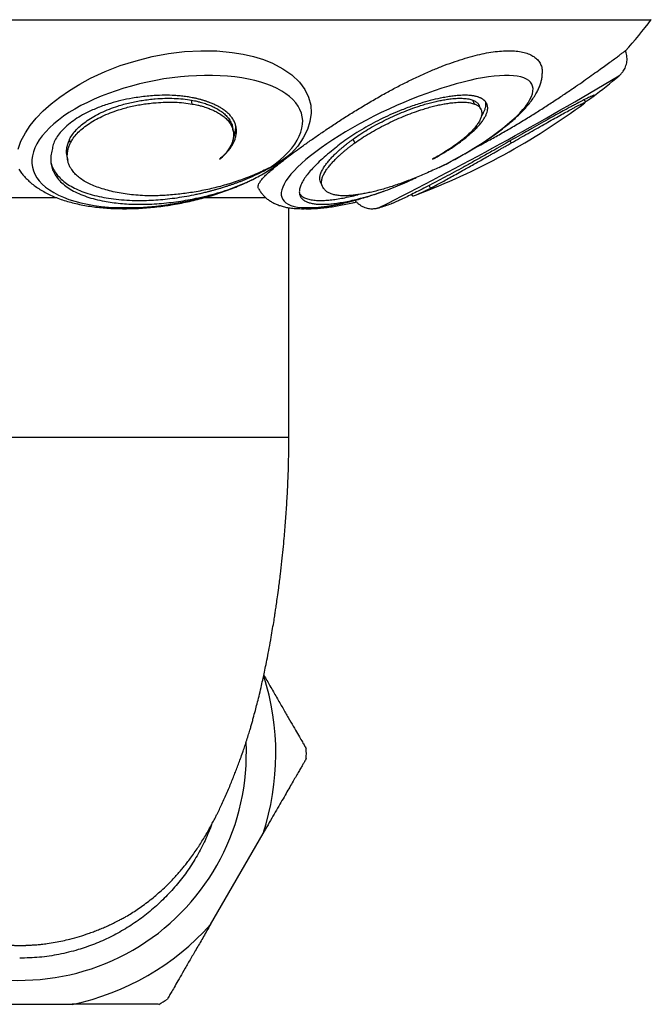
# Model space of a CAD drawing. Units: millimetres. Extents: x 10 to 200, y 13 to 287.
# Drawn here: x 69 to 76, y 89 to 100 of the extents above; entities that cross this region are included whole.
import ezdxf

# ---------------------------------------------------------------- set-up
doc = ezdxf.new("R2010")
doc.units = ezdxf.units.MM

msp = doc.modelspace()

# ---------------------------------------------------------------- linework, layer by layer
at = {"color": 1, "linetype": 'Continuous', "lineweight": 25}
for p, q in [((61.744, 100.212), (76.234, 100.212)), ((74.628, 98.798), (74.615, 98.823))]:
    msp.add_line(p, q, dxfattribs=at)
at = {"color": 7, "linetype": 'Continuous', "lineweight": 25}
for p, q in [((75.864, 99.568), (75.863, 99.568)), ((70.968, 99.245), (70.96, 99.289)), ((74.207, 99.245), (74.187, 99.289)), ((75.481, 99.267), (75.466, 99.294)), ((74.28, 99.183), (74.261, 99.227)), ((71.438, 98.935), (71.43, 98.979)), ((69.57, 98.798), (69.562, 98.842)), ((72.833, 98.798), (72.813, 98.842)), ((69.531, 98.646), (69.54, 98.602)), ((71.843, 98.506), (71.962, 98.562)), ((73.855, 98.544), (73.8, 98.516)), ((71.721, 98.411), (71.738, 98.42)), ((72.44, 98.347), (72.46, 98.303)), ((73.702, 98.28), (73.685, 98.31)), ((68.493, 98.171), (69.414, 98.171)), ((71.107, 98.171), (71.814, 98.171)), ((73.484, 98.207), (73.49, 98.195)), ((72.076, 95.418), (72.076, 98.055)), ((71.177, 89.834), (71.78, 90.878)), ((68.386, 88.918), (69.592, 88.918))]:
    msp.add_line(p, q, dxfattribs=at)
at = {"color": 7, "linetype": 'Continuous', "lineweight": 25, "flags": 128}
for points in [[(68.97, 98.726), (69.003, 98.818), (69.054, 98.915), (69.11, 98.997), (69.179, 99.081), (69.259, 99.165), (69.351, 99.248), (69.45, 99.325), (69.559, 99.401), (69.677, 99.473), (69.803, 99.541), (69.968, 99.617), (70.143, 99.685), (70.324, 99.742), (70.508, 99.788), (70.694, 99.823), (70.88, 99.846), (71.067, 99.856), (71.251, 99.853), (71.426, 99.837), (71.551, 99.817), (71.671, 99.789), (71.784, 99.754), (71.887, 99.713), (72.008, 99.65), (72.112, 99.578), (72.197, 99.497), (72.259, 99.413), (72.303, 99.324), (72.327, 99.232), (72.331, 99.138), (72.318, 99.045), (72.289, 98.952), (72.241, 98.856), (72.179, 98.763), (72.102, 98.676), (72.102, 98.676)], [(71.861, 98.516), (71.92, 98.559), (71.975, 98.603), (72.024, 98.648), (72.069, 98.693), (72.109, 98.738), (72.144, 98.784), (72.173, 98.83), (72.196, 98.876), (72.214, 98.922), (72.227, 98.967), (72.234, 99.012), (72.235, 99.056), (72.23, 99.099), (72.22, 99.141), (72.204, 99.182), (72.182, 99.221), (72.155, 99.259), (72.123, 99.296), (72.085, 99.33), (72.042, 99.363), (71.994, 99.394), (71.941, 99.422), (71.884, 99.449), (71.822, 99.473), (71.756, 99.494), (71.686, 99.513), (71.613, 99.53), (71.536, 99.544), (71.455, 99.555), (71.372, 99.563), (71.287, 99.569), (71.199, 99.572), (71.109, 99.572), (71.018, 99.57), (70.925, 99.564), (70.832, 99.556), (70.738, 99.545), (70.644, 99.532), (70.55, 99.515), (70.456, 99.497), (70.364, 99.475), (70.272, 99.451), (70.182, 99.425), (70.094, 99.397), (70.008, 99.367), (69.924, 99.334), (69.844, 99.3), (69.766, 99.263), (69.692, 99.226), (69.621, 99.186), (69.554, 99.146), (69.491, 99.104), (69.433, 99.061), (69.38, 99.017), (69.331, 98.972), (69.287, 98.927), (69.248, 98.881), (69.214, 98.835), (69.186, 98.789), (69.164, 98.743), (69.147, 98.698), (69.135, 98.652), (69.129, 98.608), (69.129, 98.564), (69.135, 98.521), (69.146, 98.479), (69.163, 98.439), (69.186, 98.399), (69.214, 98.362), (69.248, 98.326), (69.286, 98.291), (69.33, 98.259), (69.379, 98.229), (69.433, 98.2), (69.491, 98.175), (69.553, 98.151), (69.62, 98.13), (69.691, 98.111), (69.765, 98.095), (69.843, 98.082), (69.924, 98.071), (70.007, 98.063), (70.093, 98.058), (70.181, 98.056), (70.271, 98.056), (70.363, 98.059), (70.456, 98.065), (70.549, 98.074), (70.643, 98.085), (70.737, 98.099), (70.831, 98.116), (70.925, 98.135), (71.017, 98.157), (71.108, 98.181), (71.198, 98.208)], [(73.8, 98.516), (73.884, 98.559), (73.966, 98.603), (74.046, 98.648), (74.124, 98.693), (74.2, 98.738), (74.273, 98.784), (74.342, 98.83), (74.409, 98.876), (74.471, 98.922), (74.53, 98.967), (74.585, 99.012), (74.636, 99.056), (74.682, 99.099), (74.724, 99.141), (74.761, 99.182), (74.793, 99.221), (74.82, 99.259), (74.842, 99.296), (74.858, 99.33), (74.87, 99.363), (74.876, 99.394), (74.877, 99.422), (74.873, 99.449), (74.863, 99.473), (74.848, 99.494), (74.828, 99.513), (74.803, 99.53), (74.772, 99.544), (74.737, 99.555), (74.697, 99.563), (74.653, 99.569), (74.604, 99.572), (74.55, 99.572), (74.493, 99.57), (74.431, 99.564), (74.366, 99.556), (74.298, 99.545), (74.226, 99.532), (74.151, 99.515), (74.074, 99.497), (73.995, 99.475), (73.913, 99.451), (73.83, 99.425), (73.745, 99.397), (73.659, 99.367), (73.572, 99.334), (73.485, 99.3), (73.397, 99.263), (73.31, 99.226), (73.223, 99.186), (73.137, 99.146), (73.051, 99.104), (72.968, 99.061), (72.886, 99.017), (72.806, 98.972), (72.728, 98.927), (72.653, 98.881), (72.581, 98.835), (72.512, 98.789), (72.446, 98.743), (72.384, 98.698), (72.326, 98.652), (72.272, 98.608), (72.222, 98.564), (72.177, 98.521), (72.136, 98.479), (72.1, 98.439), (72.069, 98.399), (72.043, 98.362), (72.022, 98.326), (72.006, 98.291), (71.995, 98.259), (71.99, 98.229), (71.99, 98.2), (71.995, 98.175), (72.006, 98.151), (72.022, 98.13), (72.043, 98.111), (72.069, 98.095), (72.1, 98.082), (72.136, 98.071), (72.177, 98.063), (72.223, 98.058), (72.273, 98.056), (72.327, 98.056), (72.385, 98.059), (72.447, 98.065), (72.513, 98.074), (72.582, 98.085), (72.654, 98.099), (72.729, 98.116), (72.807, 98.135), (72.887, 98.157), (72.969, 98.181), (73.053, 98.208)], [(69.012, 98.453), (68.982, 98.499)]]:
    msp.add_lwpolyline(points, dxfattribs=at)
at = {"color": 7, "linetype": 'Continuous', "lineweight": 25}
for centre, radius, start, end in [((72.114, 103.344), 5.175, 317.6173, 322.7628), ((70.721, 105.666), 7.977, 307.3912, 310.1424), ((70.721, 105.666), 7.977, 290.6881, 306.5528), ((70.721, 105.666), 7.977, 287.4421, 288.4874), ((68.989, 91.793), 2.938, 341.8403, 17.6965), ((68.989, 91.793), 2.6, 180, 2.8414), ((68.989, 91.793), 3.288, 359.0035, 1.0262), ((68.989, 91.793), 2.938, 281.8403, 318.1597), ((68.989, 91.793), 3.288, 298.9998, 301.0255)]:
    msp.add_arc(centre, radius, start, end, dxfattribs=at)
at = {"color": 1, "linetype": 'Continuous', "lineweight": 25}
msp.add_arc((52.56, 138.714), 45.557, 296.8163, 300.765, dxfattribs=at)
at = {"color": 7, "linetype": 'Continuous', "lineweight": 25}
for points, knots in [([(71.729, 98.276), (71.729, 98.276), (71.724, 98.281), (71.723, 98.295), (71.726, 98.319), (71.741, 98.346), (71.764, 98.379), (71.799, 98.417), (71.843, 98.459), (71.897, 98.506), (71.96, 98.557), (72.031, 98.612), (72.109, 98.672), (72.197, 98.736), (72.295, 98.806), (72.402, 98.881), (72.516, 98.958), (72.637, 99.039), (72.764, 99.121), (72.899, 99.204), (73.039, 99.287), (73.178, 99.366), (73.313, 99.439), (73.446, 99.507), (73.579, 99.57), (73.709, 99.628), (73.834, 99.679), (73.954, 99.723), (74.072, 99.762), (74.185, 99.795), (74.293, 99.821), (74.396, 99.84), (74.494, 99.852), (74.584, 99.857), (74.667, 99.855), (74.742, 99.846), (74.808, 99.829), (74.865, 99.804), (74.91, 99.773), (74.946, 99.736), (74.97, 99.692), (74.984, 99.644), (74.984, 99.609), (74.983, 99.593)], [0, 0, 0, 0, 0.000178, 0.021706, 0.04376, 0.065814, 0.08927, 0.112726, 0.136833, 0.160941, 0.185027, 0.209115, 0.233778, 0.258441, 0.285025, 0.311609, 0.338893, 0.366175, 0.393922, 0.421668, 0.450371, 0.479073, 0.504536, 0.529999, 0.556285, 0.582571, 0.606776, 0.630982, 0.655881, 0.68078, 0.705167, 0.729555, 0.754631, 0.779707, 0.80443, 0.829153, 0.854612, 0.88007, 0.904462, 0.928853, 0.954011, 0.979168, 1, 1, 1, 1]), ([(74.209, 98.742), (74.239, 98.758), (74.315, 98.797), (74.437, 98.864), (74.575, 98.942), (74.713, 99.023), (74.847, 99.105), (74.978, 99.187), (75.104, 99.269), (75.226, 99.35), (75.337, 99.425), (75.437, 99.494), (75.526, 99.557), (75.609, 99.616), (75.682, 99.669), (75.745, 99.715), (75.8, 99.754), (75.846, 99.788), (75.883, 99.816), (75.911, 99.837), (75.929, 99.85), (75.938, 99.856), (75.937, 99.856), (75.936, 99.855)], [0, 0, 0, 0, 0.033909, 0.085587, 0.137264, 0.190388, 0.243507, 0.29585, 0.34819, 0.402362, 0.456532, 0.504306, 0.55208, 0.601351, 0.650622, 0.696725, 0.742829, 0.79024, 0.837651, 0.884336, 0.931021, 0.979032, 1, 1, 1, 1]), ([(75.862, 99.567), (75.863, 99.568), (75.868, 99.572), (75.876, 99.579), (75.887, 99.59), (75.9, 99.605), (75.913, 99.623), (75.927, 99.645), (75.939, 99.672), (75.949, 99.701), (75.955, 99.733), (75.956, 99.766), (75.954, 99.8), (75.948, 99.83), (75.94, 99.848), (75.937, 99.856)], [0, 0, 0, 0, 0.042335, 0.110327, 0.174396, 0.238471, 0.307486, 0.384728, 0.469009, 0.557556, 0.648791, 0.74177, 0.835841, 0.930578, 1, 1, 1, 1]), ([(73.855, 98.544), (73.863, 98.548), (73.899, 98.566), (73.96, 98.599), (74.039, 98.642), (74.116, 98.686), (74.191, 98.731), (74.264, 98.776), (74.334, 98.822), (74.402, 98.868), (74.467, 98.915), (74.529, 98.962), (74.589, 99.009), (74.645, 99.057), (74.698, 99.104), (74.748, 99.153), (74.794, 99.202), (74.837, 99.253), (74.876, 99.305), (74.909, 99.357), (74.935, 99.406), (74.955, 99.452), (74.97, 99.497), (74.979, 99.54), (74.983, 99.572), (74.984, 99.59), (74.984, 99.593)], [0, 0, 0, 0, 0.013188, 0.057621, 0.102113, 0.146684, 0.191356, 0.236156, 0.281115, 0.32627, 0.371666, 0.417361, 0.463424, 0.509944, 0.557034, 0.604832, 0.653499, 0.703187, 0.753937, 0.805355, 0.848945, 0.889049, 0.926013, 0.960464, 0.99301, 1, 1, 1, 1]), ([(70.765, 99.342), (70.727, 99.344), (70.651, 99.347), (70.545, 99.343), (70.449, 99.335), (70.365, 99.325), (70.265, 99.309), (70.152, 99.286), (70.044, 99.257), (69.957, 99.229), (69.889, 99.204), (69.813, 99.172), (69.73, 99.132), (69.643, 99.081), (69.564, 99.025), (69.496, 98.965), (69.44, 98.904), (69.399, 98.842), (69.371, 98.781), (69.364, 98.741), (69.361, 98.721)], [0, 0, 0, 0, 0.060206, 0.121938, 0.163935, 0.20658, 0.249859, 0.317654, 0.382118, 0.423126, 0.46247, 0.500093, 0.560052, 0.621661, 0.684831, 0.749455, 0.813619, 0.876821, 0.938973, 1, 1, 1, 1]), ([(69.562, 98.842), (69.572, 98.861), (69.592, 98.897), (69.638, 98.952), (69.695, 99.005), (69.762, 99.055), (69.838, 99.103), (69.923, 99.147), (70.016, 99.187), (70.103, 99.218), (70.183, 99.242), (70.253, 99.26), (70.324, 99.275), (70.396, 99.287), (70.47, 99.297), (70.556, 99.306), (70.653, 99.311), (70.76, 99.311), (70.864, 99.304), (70.928, 99.294), (70.96, 99.289)], [0, 0, 0, 0, 0.061978, 0.125493, 0.18794, 0.250297, 0.312592, 0.37485, 0.438083, 0.499493, 0.540738, 0.582309, 0.624316, 0.664485, 0.706151, 0.749231, 0.811764, 0.874363, 0.937452, 1, 1, 1, 1]), ([(71.281, 98.611), (71.303, 98.63), (71.349, 98.669), (71.394, 98.723), (71.426, 98.77), (71.448, 98.811), (71.463, 98.852), (71.473, 98.893), (71.476, 98.933), (71.473, 98.973), (71.464, 99.011), (71.449, 99.049), (71.427, 99.085), (71.399, 99.12), (71.365, 99.152), (71.328, 99.18), (71.291, 99.204), (71.255, 99.224), (71.216, 99.242), (71.184, 99.256), (71.159, 99.265), (71.145, 99.27), (71.13, 99.276), (71.115, 99.281), (71.099, 99.285), (71.083, 99.29), (71.066, 99.295), (71.048, 99.3), (71.03, 99.304), (71.012, 99.308), (70.997, 99.312), (70.978, 99.316), (70.954, 99.32), (70.923, 99.326), (70.893, 99.33), (70.861, 99.334), (70.829, 99.338), (70.797, 99.34), (70.775, 99.342), (70.765, 99.342)], [0, 0, 0, 0, 0.062795, 0.125579, 0.167112, 0.208655, 0.250519, 0.29171, 0.333122, 0.37519, 0.415989, 0.45804, 0.499888, 0.541341, 0.58291, 0.624868, 0.655595, 0.687472, 0.717697, 0.750125, 0.760112, 0.770552, 0.781452, 0.79103, 0.801463, 0.812763, 0.823718, 0.834776, 0.847832, 0.858314, 0.867477, 0.875305, 0.893812, 0.911079, 0.929223, 0.946855, 0.964612, 0.982467, 1, 1, 1, 1]), ([(70.96, 99.289), (70.971, 99.287), (70.992, 99.283), (71.026, 99.276), (71.058, 99.267), (71.09, 99.258), (71.126, 99.247), (71.166, 99.232), (71.21, 99.213), (71.256, 99.189), (71.304, 99.159), (71.349, 99.122), (71.385, 99.081), (71.411, 99.038), (71.426, 99.004), (71.429, 98.983), (71.429, 98.979)], [0, 0, 0, 0, 0.042343, 0.081193, 0.133443, 0.173928, 0.216161, 0.2904, 0.361033, 0.43123, 0.538496, 0.645627, 0.75266, 0.85968, 0.966729, 1, 1, 1, 1]), ([(74.16, 99.342), (74.137, 99.344), (74.091, 99.347), (74.017, 99.343), (73.947, 99.335), (73.882, 99.325), (73.8, 99.309), (73.701, 99.286), (73.6, 99.257), (73.513, 99.229), (73.442, 99.204), (73.359, 99.172), (73.262, 99.132), (73.151, 99.081), (73.041, 99.025), (72.934, 98.965), (72.832, 98.904), (72.74, 98.842), (72.656, 98.781), (72.61, 98.741), (72.586, 98.721)], [0, 0, 0, 0, 0.060206, 0.121938, 0.163935, 0.20658, 0.249859, 0.317654, 0.382118, 0.423126, 0.46247, 0.500093, 0.560052, 0.621661, 0.684831, 0.749455, 0.813619, 0.876821, 0.938973, 1, 1, 1, 1]), ([(72.813, 98.842), (72.839, 98.861), (72.891, 98.897), (72.979, 98.952), (73.072, 99.005), (73.169, 99.055), (73.268, 99.103), (73.37, 99.147), (73.472, 99.187), (73.561, 99.218), (73.637, 99.242), (73.702, 99.26), (73.764, 99.275), (73.823, 99.287), (73.881, 99.297), (73.946, 99.306), (74.014, 99.311), (74.082, 99.311), (74.141, 99.304), (74.172, 99.294), (74.187, 99.289)], [0, 0, 0, 0, 0.061978, 0.125493, 0.18794, 0.250297, 0.312592, 0.37485, 0.438083, 0.499493, 0.540738, 0.582309, 0.624316, 0.664485, 0.706151, 0.749231, 0.811764, 0.874363, 0.937452, 1, 1, 1, 1]), ([(73.723, 98.611), (73.759, 98.63), (73.829, 98.669), (73.916, 98.723), (73.987, 98.77), (74.045, 98.811), (74.098, 98.852), (74.147, 98.893), (74.192, 98.933), (74.232, 98.973), (74.267, 99.011), (74.297, 99.049), (74.321, 99.085), (74.339, 99.12), (74.351, 99.152), (74.357, 99.18), (74.358, 99.204), (74.355, 99.224), (74.35, 99.242), (74.343, 99.256), (74.337, 99.265), (74.333, 99.27), (74.329, 99.276), (74.324, 99.281), (74.319, 99.285), (74.313, 99.29), (74.307, 99.295), (74.301, 99.3), (74.293, 99.304), (74.286, 99.308), (74.28, 99.312), (74.272, 99.316), (74.261, 99.32), (74.246, 99.326), (74.231, 99.33), (74.215, 99.334), (74.198, 99.338), (74.18, 99.34), (74.167, 99.342), (74.16, 99.342)], [0, 0, 0, 0, 0.062795, 0.125579, 0.167112, 0.208655, 0.250519, 0.29171, 0.333122, 0.37519, 0.415989, 0.45804, 0.499888, 0.541341, 0.58291, 0.624868, 0.655595, 0.687472, 0.717697, 0.750125, 0.760112, 0.770552, 0.781452, 0.79103, 0.801463, 0.812763, 0.823718, 0.834776, 0.847832, 0.858314, 0.867477, 0.875305, 0.893812, 0.911079, 0.929223, 0.946855, 0.964612, 0.982467, 1, 1, 1, 1]), ([(74.187, 99.289), (74.192, 99.287), (74.201, 99.283), (74.215, 99.276), (74.227, 99.267), (74.238, 99.258), (74.249, 99.247), (74.256, 99.236), (74.26, 99.228), (74.26, 99.226)], [0, 0, 0, 0, 0.137061, 0.262817, 0.431945, 0.562993, 0.699698, 0.940004, 1, 1, 1, 1]), ([(75.58, 99.344), (75.58, 99.345), (75.58, 99.347), (75.569, 99.343), (75.551, 99.335), (75.529, 99.325), (75.496, 99.309), (75.45, 99.286), (75.394, 99.257), (75.341, 99.229), (75.294, 99.204), (75.236, 99.172), (75.162, 99.132), (75.07, 99.081), (74.97, 99.025), (74.865, 98.965), (74.756, 98.904), (74.648, 98.842), (74.541, 98.781), (74.472, 98.741), (74.438, 98.721)], [0, 0, 0, 0, 0.030428, 0.094117, 0.137444, 0.181441, 0.22609, 0.296034, 0.36254, 0.404847, 0.445438, 0.484254, 0.546112, 0.609673, 0.674844, 0.741516, 0.807714, 0.872918, 0.93704, 1, 1, 1, 1]), ([(75.479, 99.27), (75.479, 99.27), (75.482, 99.272), (75.488, 99.276), (75.495, 99.281), (75.503, 99.285), (75.51, 99.29), (75.517, 99.295), (75.524, 99.3), (75.531, 99.304), (75.537, 99.308), (75.542, 99.312), (75.547, 99.316), (75.554, 99.32), (75.561, 99.326), (75.567, 99.33), (75.572, 99.334), (75.576, 99.338), (75.579, 99.34), (75.58, 99.342), (75.581, 99.342)], [0, 0, 0, 0, 0.002834, 0.050202, 0.091829, 0.137169, 0.186279, 0.233887, 0.281947, 0.338689, 0.384241, 0.424065, 0.458081, 0.538515, 0.613556, 0.692406, 0.769034, 0.846207, 0.923804, 1, 1, 1, 1]), ([(69.57, 98.798), (69.58, 98.817), (69.6, 98.854), (69.646, 98.908), (69.703, 98.961), (69.77, 99.011), (69.846, 99.059), (69.932, 99.103), (70.024, 99.143), (70.112, 99.174), (70.191, 99.198), (70.261, 99.216), (70.333, 99.231), (70.405, 99.243), (70.478, 99.253), (70.564, 99.262), (70.662, 99.267), (70.768, 99.267), (70.872, 99.26), (70.936, 99.25), (70.968, 99.245)], [0, 0, 0, 0, 0.061978, 0.125493, 0.18794, 0.250297, 0.312592, 0.37485, 0.438083, 0.499493, 0.540738, 0.582309, 0.624316, 0.664485, 0.706151, 0.749231, 0.811764, 0.874363, 0.937452, 1, 1, 1, 1]), ([(70.968, 99.245), (70.979, 99.243), (71, 99.239), (71.034, 99.232), (71.066, 99.224), (71.098, 99.215), (71.134, 99.203), (71.174, 99.188), (71.218, 99.169), (71.264, 99.145), (71.312, 99.115), (71.357, 99.078), (71.393, 99.038), (71.42, 98.995), (71.437, 98.95), (71.444, 98.903), (71.441, 98.854), (71.428, 98.805), (71.406, 98.756), (71.374, 98.707), (71.333, 98.658), (71.298, 98.627), (71.281, 98.611)], [0, 0, 0, 0, 0.0246188, 0.047207, 0.0775859, 0.1011247, 0.1256796, 0.1688434, 0.2099106, 0.2507243, 0.3130906, 0.3753786, 0.4376096, 0.4998323, 0.5620726, 0.6243508, 0.686706, 0.7491491, 0.8116802, 0.8743055, 0.9367737, 1, 1, 1, 1]), ([(72.833, 98.798), (72.859, 98.817), (72.911, 98.854), (72.999, 98.908), (73.092, 98.961), (73.189, 99.011), (73.288, 99.059), (73.39, 99.103), (73.492, 99.143), (73.581, 99.174), (73.657, 99.198), (73.722, 99.216), (73.783, 99.231), (73.843, 99.243), (73.901, 99.253), (73.965, 99.262), (74.034, 99.267), (74.102, 99.267), (74.161, 99.26), (74.192, 99.25), (74.207, 99.245)], [0, 0, 0, 0, 0.061978, 0.125493, 0.18794, 0.250297, 0.312592, 0.37485, 0.438083, 0.499493, 0.540738, 0.582309, 0.624316, 0.664485, 0.706151, 0.749231, 0.811764, 0.874363, 0.937452, 1, 1, 1, 1]), ([(74.207, 99.245), (74.212, 99.243), (74.221, 99.239), (74.235, 99.232), (74.247, 99.224), (74.258, 99.215), (74.269, 99.203), (74.279, 99.188), (74.286, 99.169), (74.29, 99.145), (74.288, 99.115), (74.277, 99.078), (74.257, 99.038), (74.228, 98.995), (74.19, 98.95), (74.144, 98.903), (74.09, 98.854), (74.029, 98.805), (73.961, 98.756), (73.887, 98.707), (73.808, 98.658), (73.752, 98.627), (73.723, 98.611)], [0, 0, 0, 0, 0.0246188, 0.047207, 0.0775859, 0.1011247, 0.1256796, 0.1688434, 0.2099106, 0.2507243, 0.3130906, 0.3753786, 0.4376096, 0.4998323, 0.5620726, 0.6243508, 0.686706, 0.7491491, 0.8116802, 0.8743055, 0.9367737, 1, 1, 1, 1]), ([(74.284, 99.105), (74.29, 99.113), (74.303, 99.133), (74.319, 99.163), (74.331, 99.196), (74.337, 99.224), (74.337, 99.247), (74.337, 99.261), (74.335, 99.268), (74.334, 99.268)], [0, 0, 0, 0, 0.126112, 0.318186, 0.510796, 0.705215, 0.847586, 0.995291, 1, 1, 1, 1]), ([(74.628, 98.798), (74.66, 98.817), (74.724, 98.854), (74.82, 98.908), (74.913, 98.961), (75.003, 99.011), (75.088, 99.059), (75.167, 99.103), (75.239, 99.143), (75.297, 99.174), (75.34, 99.198), (75.374, 99.216), (75.403, 99.231), (75.428, 99.243), (75.448, 99.253), (75.466, 99.262), (75.478, 99.267), (75.479, 99.266), (75.479, 99.266)], [0, 0, 0, 0, 0.072409, 0.146615, 0.219572, 0.292424, 0.365204, 0.43794, 0.511817, 0.583562, 0.631749, 0.680317, 0.729394, 0.776324, 0.825003, 0.875333, 0.94839, 1, 1, 1, 1]), ([(71.439, 98.856), (71.445, 98.869), (71.456, 98.896), (71.464, 98.937), (71.468, 98.973), (71.466, 98.995), (71.465, 99.004)], [0, 0, 0, 0, 0.269614, 0.540984, 0.813805, 1, 1, 1, 1]), ([(69.532, 98.646), (69.53, 98.658), (69.527, 98.677), (69.527, 98.703), (69.528, 98.725), (69.531, 98.746), (69.535, 98.766), (69.54, 98.787), (69.547, 98.806), (69.554, 98.826), (69.56, 98.837), (69.562, 98.842)], [0, 0, 0, 0, 0.1887512, 0.2986204, 0.4126233, 0.5233486, 0.6279418, 0.7144967, 0.8269762, 0.9251112, 1, 1, 1, 1]), ([(72.44, 98.347), (72.44, 98.348), (72.434, 98.357), (72.431, 98.38), (72.432, 98.413), (72.442, 98.451), (72.461, 98.492), (72.486, 98.532), (72.514, 98.57), (72.544, 98.606), (72.579, 98.643), (72.611, 98.675), (72.641, 98.703), (72.666, 98.725), (72.691, 98.746), (72.715, 98.766), (72.74, 98.787), (72.765, 98.806), (72.791, 98.826), (72.807, 98.837), (72.813, 98.842)], [0, 0, 0, 0, 0.0107, 0.100723, 0.190156, 0.280166, 0.369424, 0.459532, 0.525671, 0.594177, 0.659123, 0.728949, 0.765658, 0.803748, 0.840743, 0.87569, 0.904609, 0.94219, 0.974978, 1, 1, 1, 1]), ([(69.361, 98.721), (69.355, 98.697), (69.344, 98.651), (69.344, 98.584), (69.355, 98.521), (69.378, 98.462), (69.412, 98.406), (69.457, 98.352), (69.516, 98.302), (69.586, 98.256), (69.666, 98.216), (69.757, 98.181), (69.855, 98.152), (69.952, 98.13), (70.049, 98.115), (70.142, 98.104), (70.239, 98.097), (70.341, 98.094), (70.448, 98.095), (70.56, 98.1), (70.671, 98.11), (70.781, 98.123), (70.889, 98.14), (70.981, 98.157), (71.059, 98.173), (71.126, 98.189), (71.173, 98.201), (71.198, 98.208)], [0, 0, 0, 0, 0.0483405, 0.0954972, 0.1415607, 0.1866179, 0.2319184, 0.2779658, 0.3248432, 0.3726363, 0.4199869, 0.4667598, 0.5130053, 0.5587705, 0.5950523, 0.632747, 0.6687458, 0.704829, 0.7448428, 0.7835886, 0.8216084, 0.8588796, 0.8953795, 0.9310856, 0.9515464, 0.9745025, 1, 1, 1, 1]), ([(69.916, 98.28), (69.891, 98.288), (69.839, 98.305), (69.772, 98.336), (69.713, 98.37), (69.661, 98.407), (69.618, 98.448), (69.587, 98.488), (69.564, 98.526), (69.549, 98.562), (69.539, 98.599), (69.535, 98.632), (69.535, 98.659), (69.536, 98.681), (69.539, 98.703), (69.543, 98.723), (69.548, 98.743), (69.555, 98.763), (69.562, 98.782), (69.568, 98.793), (69.57, 98.798)], [0, 0, 0, 0, 0.0846681, 0.1679598, 0.2507069, 0.3339867, 0.4165707, 0.4999421, 0.5611356, 0.6245198, 0.6846093, 0.749215, 0.7831794, 0.8184216, 0.8526506, 0.884984, 0.9117411, 0.9465124, 0.9768493, 1, 1, 1, 1]), ([(72.586, 98.721), (72.557, 98.697), (72.499, 98.651), (72.425, 98.584), (72.361, 98.521), (72.308, 98.462), (72.264, 98.406), (72.231, 98.352), (72.208, 98.302), (72.196, 98.256), (72.196, 98.216), (72.209, 98.181), (72.232, 98.152), (72.263, 98.13), (72.3, 98.115), (72.341, 98.104), (72.388, 98.097), (72.442, 98.094), (72.503, 98.095), (72.573, 98.1), (72.646, 98.11), (72.723, 98.123), (72.803, 98.14), (72.874, 98.157), (72.936, 98.173), (72.991, 98.189), (73.032, 98.201), (73.053, 98.208)], [0, 0, 0, 0, 0.04834, 0.095497, 0.141561, 0.186618, 0.231918, 0.277966, 0.324843, 0.372636, 0.419987, 0.46676, 0.513005, 0.55877, 0.595052, 0.632747, 0.668746, 0.704829, 0.744843, 0.783589, 0.821608, 0.85888, 0.895379, 0.931086, 0.951546, 0.974503, 1, 1, 1, 1]), ([(72.475, 98.28), (72.469, 98.288), (72.457, 98.305), (72.45, 98.336), (72.452, 98.37), (72.462, 98.407), (72.481, 98.448), (72.506, 98.488), (72.534, 98.526), (72.564, 98.562), (72.599, 98.599), (72.631, 98.632), (72.661, 98.659), (72.685, 98.681), (72.711, 98.703), (72.735, 98.723), (72.76, 98.743), (72.785, 98.763), (72.811, 98.782), (72.826, 98.793), (72.833, 98.798)], [0, 0, 0, 0, 0.084668, 0.16796, 0.250707, 0.333987, 0.416571, 0.499942, 0.561136, 0.62452, 0.684609, 0.749215, 0.783179, 0.818422, 0.852651, 0.884984, 0.911741, 0.946512, 0.976849, 1, 1, 1, 1]), ([(74.438, 98.721), (74.396, 98.697), (74.313, 98.651), (74.193, 98.584), (74.079, 98.521), (73.97, 98.462), (73.866, 98.406), (73.766, 98.352), (73.67, 98.302), (73.581, 98.256), (73.501, 98.216), (73.431, 98.181), (73.37, 98.152), (73.323, 98.13), (73.287, 98.115), (73.263, 98.105), (73.254, 98.102), (73.251, 98.101)], [0, 0, 0, 0, 0.074524, 0.147223, 0.218237, 0.2877, 0.357537, 0.428526, 0.500795, 0.574475, 0.647473, 0.719581, 0.790875, 0.861429, 0.917363, 0.975475, 1, 1, 1, 1]), ([(73.702, 98.28), (73.718, 98.288), (73.749, 98.305), (73.806, 98.336), (73.868, 98.37), (73.936, 98.407), (74.01, 98.448), (74.082, 98.488), (74.15, 98.526), (74.213, 98.562), (74.279, 98.599), (74.336, 98.632), (74.385, 98.659), (74.423, 98.681), (74.461, 98.703), (74.496, 98.723), (74.531, 98.743), (74.566, 98.763), (74.599, 98.782), (74.619, 98.793), (74.628, 98.798)], [0, 0, 0, 0, 0.084668, 0.16796, 0.250707, 0.333987, 0.416571, 0.499942, 0.561136, 0.62452, 0.684609, 0.749215, 0.783179, 0.818422, 0.852651, 0.884984, 0.911741, 0.946512, 0.976849, 1, 1, 1, 1]), ([(72.102, 98.676), (72.074, 98.654), (72.019, 98.609), (71.937, 98.557), (71.883, 98.528), (71.861, 98.516)], [0, 0, 0, 0, 0.372282, 0.747737, 1, 1, 1, 1]), ([(69.349, 98.565), (69.356, 98.545), (69.369, 98.505), (69.404, 98.449), (69.451, 98.395), (69.508, 98.345), (69.577, 98.3), (69.657, 98.26), (69.747, 98.225), (69.845, 98.196), (69.952, 98.172), (70.065, 98.155), (70.185, 98.143), (70.311, 98.138), (70.433, 98.138), (70.549, 98.144), (70.657, 98.153), (70.767, 98.166), (70.877, 98.183), (70.967, 98.2), (71.038, 98.214), (71.088, 98.226), (71.127, 98.235), (71.154, 98.242), (71.17, 98.246), (71.186, 98.25), (71.204, 98.255), (71.222, 98.26), (71.241, 98.265), (71.256, 98.27), (71.277, 98.276), (71.308, 98.285), (71.347, 98.297), (71.385, 98.31), (71.419, 98.321), (71.453, 98.333), (71.487, 98.345), (71.546, 98.368), (71.632, 98.403), (71.741, 98.452), (71.809, 98.488), (71.843, 98.506)], [0, 0, 0, 0, 0.040465, 0.082544, 0.12464, 0.166798, 0.209077, 0.251388, 0.293631, 0.335836, 0.378016, 0.420176, 0.462321, 0.504461, 0.54662, 0.58072, 0.614359, 0.6479, 0.681517, 0.715472, 0.730614, 0.746497, 0.761993, 0.766714, 0.771664, 0.776845, 0.782257, 0.787903, 0.793782, 0.799896, 0.80229, 0.813867, 0.828768, 0.839607, 0.850815, 0.86173, 0.873205, 0.884136, 0.921543, 0.960973, 1, 1, 1, 1]), ([(71.861, 98.516), (71.839, 98.506), (71.791, 98.482), (71.717, 98.449), (71.639, 98.416), (71.562, 98.387), (71.48, 98.358), (71.397, 98.331), (71.312, 98.306), (71.229, 98.284), (71.144, 98.264), (71.057, 98.247), (70.971, 98.231), (70.887, 98.219), (70.804, 98.209), (70.721, 98.201), (70.637, 98.195), (70.557, 98.193), (70.468, 98.192), (70.372, 98.195), (70.271, 98.204), (70.174, 98.216), (70.083, 98.233), (69.996, 98.254), (69.943, 98.271), (69.916, 98.28)], [0, 0, 0, 0, 0.03653, 0.079784, 0.116835, 0.158189, 0.196839, 0.238695, 0.279446, 0.319132, 0.357788, 0.400249, 0.441105, 0.480435, 0.518312, 0.559464, 0.599865, 0.639575, 0.678653, 0.733224, 0.786804, 0.839585, 0.893571, 0.946964, 1, 1, 1, 1]), ([(71.198, 98.208), (71.238, 98.219), (71.318, 98.241), (71.436, 98.282), (71.551, 98.328), (71.654, 98.375), (71.742, 98.421), (71.819, 98.466), (71.893, 98.512), (71.939, 98.546), (71.962, 98.562)], [0, 0, 0, 0, 0.139574, 0.279144, 0.422581, 0.566022, 0.67369, 0.78136, 0.89068, 1, 1, 1, 1]), ([(73.8, 98.516), (73.776, 98.506), (73.725, 98.482), (73.65, 98.449), (73.573, 98.416), (73.5, 98.387), (73.424, 98.358), (73.351, 98.331), (73.278, 98.306), (73.209, 98.284), (73.142, 98.264), (73.075, 98.247), (73.011, 98.231), (72.952, 98.219), (72.895, 98.209), (72.841, 98.201), (72.789, 98.195), (72.741, 98.193), (72.691, 98.192), (72.641, 98.195), (72.593, 98.204), (72.553, 98.216), (72.519, 98.233), (72.492, 98.254), (72.481, 98.271), (72.475, 98.28)], [0, 0, 0, 0, 0.03653, 0.079784, 0.116835, 0.158189, 0.196839, 0.238695, 0.279446, 0.319132, 0.357788, 0.400249, 0.441105, 0.480435, 0.518312, 0.559464, 0.599865, 0.639575, 0.678653, 0.733224, 0.786804, 0.839585, 0.893571, 0.946964, 1, 1, 1, 1]), ([(69.011, 98.452), (69.013, 98.45), (69.025, 98.432), (69.053, 98.402), (69.095, 98.36), (69.142, 98.32), (69.193, 98.283), (69.25, 98.247), (69.311, 98.215), (69.376, 98.184), (69.445, 98.157), (69.518, 98.133), (69.594, 98.112), (69.673, 98.093), (69.755, 98.078), (69.838, 98.065), (69.924, 98.056), (70.011, 98.049), (70.1, 98.045), (70.19, 98.044), (70.281, 98.045), (70.374, 98.049), (70.467, 98.056), (70.56, 98.065), (70.631, 98.074), (70.687, 98.082), (70.742, 98.09), (70.821, 98.104), (70.914, 98.123), (71.006, 98.144), (71.097, 98.168), (71.187, 98.193), (71.275, 98.221), (71.362, 98.251), (71.447, 98.284), (71.53, 98.318), (71.6, 98.349), (71.641, 98.37), (71.657, 98.378)], [0, 0, 0, 0, 0.003564, 0.03009, 0.057301, 0.085271, 0.114015, 0.143483, 0.17356, 0.204084, 0.234885, 0.265809, 0.296716, 0.327536, 0.358235, 0.388799, 0.419228, 0.449531, 0.479718, 0.509804, 0.539802, 0.569727, 0.599591, 0.629408, 0.65919, 0.667039, 0.682811, 0.712556, 0.742302, 0.772053, 0.801821, 0.831617, 0.861453, 0.891341, 0.921294, 0.951328, 0.981456, 1, 1, 1, 1]), ([(73.053, 98.208), (73.088, 98.219), (73.158, 98.241), (73.267, 98.282), (73.378, 98.328), (73.469, 98.369), (73.521, 98.394), (73.536, 98.401)], [0, 0, 0, 0, 0.224822, 0.449635, 0.680678, 0.911729, 1, 1, 1, 1]), ([(71.729, 98.276), (71.732, 98.27), (71.742, 98.251), (71.763, 98.222), (71.79, 98.19), (71.821, 98.161), (71.855, 98.136), (71.893, 98.113), (71.933, 98.094), (71.977, 98.078), (72.026, 98.064), (72.079, 98.054), (72.139, 98.047), (72.203, 98.044), (72.27, 98.044), (72.34, 98.048), (72.412, 98.055), (72.485, 98.065), (72.56, 98.077), (72.636, 98.092), (72.714, 98.11), (72.793, 98.129), (72.874, 98.151), (72.956, 98.175), (73.039, 98.202), (73.112, 98.226), (73.159, 98.243), (73.177, 98.249)], [0, 0, 0, 0, 0.014569, 0.044681, 0.07485, 0.105433, 0.136826, 0.169486, 0.203946, 0.240811, 0.280692, 0.324013, 0.370613, 0.419435, 0.46884, 0.517596, 0.565458, 0.612477, 0.658788, 0.704524, 0.749798, 0.794704, 0.839313, 0.883684, 0.927863, 0.971888, 1, 1, 1, 1]), ([(73.49, 98.195), (73.491, 98.194), (73.493, 98.192), (73.501, 98.192), (73.516, 98.195), (73.539, 98.204), (73.57, 98.216), (73.607, 98.233), (73.65, 98.254), (73.685, 98.271), (73.702, 98.28)], [0, 0, 0, 0, 0.085226, 0.184406, 0.322911, 0.458898, 0.59286, 0.729878, 0.865392, 1, 1, 1, 1]), ([(72.199, 98.215), (72.203, 98.209), (72.215, 98.193), (72.246, 98.173), (72.29, 98.155), (72.345, 98.143), (72.409, 98.138), (72.479, 98.138), (72.551, 98.144), (72.622, 98.153), (72.699, 98.166), (72.78, 98.183), (72.838, 98.197), (72.87, 98.205), (72.872, 98.206)], [0, 0, 0, 0, 0.064825, 0.168094, 0.271317, 0.374501, 0.477673, 0.580892, 0.66438, 0.746738, 0.828856, 0.911163, 0.994294, 1, 1, 1, 1]), ([(72.263, 98.045), (72.268, 98.044), (72.296, 98.043), (72.348, 98.045), (72.421, 98.049), (72.496, 98.056), (72.572, 98.066), (72.65, 98.079), (72.729, 98.094), (72.797, 98.108), (72.838, 98.118), (72.852, 98.122)], [0, 0, 0, 0, 0.0288565, 0.1636913, 0.2966216, 0.4275943, 0.5568255, 0.6845908, 0.8111487, 0.9367204, 1, 1, 1, 1]), ([(72.835, 98.141), (72.842, 98.133), (72.855, 98.117), (72.879, 98.096), (72.906, 98.078), (72.933, 98.064), (72.961, 98.054), (72.989, 98.047), (73.015, 98.044), (73.039, 98.044), (73.059, 98.045), (73.077, 98.048), (73.092, 98.051), (73.104, 98.054), (73.11, 98.056), (73.112, 98.056)], [0, 0, 0, 0, 0.087064, 0.184343, 0.278178, 0.368668, 0.455748, 0.539133, 0.618188, 0.691853, 0.7593, 0.821594, 0.88226, 0.945795, 1, 1, 1, 1]), ([(65.901, 95.418), (65.901, 95.381), (65.902, 95.313), (65.903, 95.221), (65.904, 95.144), (65.906, 95.077), (65.909, 94.99), (65.913, 94.878), (65.92, 94.734), (65.929, 94.581), (65.941, 94.422), (65.953, 94.276), (65.966, 94.14), (65.98, 94.01), (65.994, 93.882), (66.009, 93.759), (66.024, 93.649), (66.036, 93.559), (66.046, 93.491), (66.053, 93.442), (66.06, 93.396), (66.068, 93.345), (66.078, 93.28), (66.091, 93.206), (66.106, 93.118), (66.123, 93.024), (66.141, 92.926), (66.158, 92.839), (66.175, 92.761), (66.19, 92.687), (66.205, 92.619), (66.22, 92.553), (66.235, 92.489), (66.251, 92.425), (66.265, 92.368), (66.279, 92.314), (66.294, 92.258), (66.313, 92.188), (66.337, 92.103), (66.37, 91.992), (66.407, 91.877), (66.446, 91.765), (66.479, 91.673), (66.51, 91.593), (66.541, 91.514), (66.57, 91.442), (66.598, 91.375), (66.624, 91.315), (66.651, 91.254), (66.675, 91.203), (66.695, 91.16), (66.712, 91.125), (66.727, 91.094), (66.742, 91.064), (66.76, 91.03), (66.777, 90.998), (66.793, 90.968), (66.814, 90.93), (66.841, 90.883), (66.871, 90.831), (66.903, 90.78), (66.937, 90.726), (66.975, 90.67), (67.017, 90.611), (67.056, 90.559), (67.092, 90.513), (67.127, 90.471), (67.17, 90.42), (67.226, 90.357), (67.298, 90.284), (67.38, 90.207), (67.475, 90.126), (67.583, 90.044), (67.704, 89.963), (67.839, 89.884), (67.997, 89.805), (68.172, 89.734), (68.358, 89.676), (68.509, 89.641), (68.624, 89.621), (68.704, 89.61), (68.769, 89.603), (68.819, 89.599), (68.85, 89.598), (68.871, 89.596), (68.885, 89.596), (68.898, 89.595), (68.915, 89.595), (68.932, 89.594), (68.95, 89.594), (68.965, 89.594), (68.977, 89.594), (68.986, 89.593), (68.992, 89.593), (69.001, 89.594), (69.01, 89.594), (69.022, 89.594), (69.037, 89.594), (69.053, 89.594), (69.069, 89.595), (69.081, 89.595), (69.096, 89.596), (69.115, 89.597), (69.146, 89.599), (69.188, 89.602), (69.243, 89.607), (69.314, 89.616), (69.396, 89.629), (69.483, 89.647), (69.578, 89.669), (69.678, 89.697), (69.767, 89.726), (69.835, 89.751), (69.889, 89.772), (69.947, 89.795), (70.004, 89.82), (70.062, 89.848), (70.116, 89.875), (70.164, 89.901), (70.214, 89.929), (70.272, 89.963), (70.338, 90.006), (70.405, 90.053), (70.471, 90.102), (70.536, 90.155), (70.6, 90.21), (70.664, 90.269), (70.722, 90.327), (70.772, 90.38), (70.814, 90.428), (70.851, 90.471), (70.886, 90.513), (70.922, 90.559), (70.961, 90.611), (71.003, 90.67), (71.043, 90.73), (71.082, 90.791), (71.12, 90.853), (71.156, 90.915), (71.181, 90.961), (71.197, 90.992), (71.211, 91.018), (71.226, 91.046), (71.242, 91.077), (71.262, 91.117), (71.287, 91.168), (71.317, 91.233), (71.347, 91.3), (71.377, 91.367), (71.404, 91.433), (71.429, 91.494), (71.452, 91.553), (71.475, 91.612), (71.498, 91.672), (71.522, 91.738), (71.545, 91.803), (71.568, 91.869), (71.589, 91.933), (71.609, 91.998), (71.627, 92.056), (71.642, 92.106), (71.655, 92.152), (71.672, 92.213), (71.691, 92.284), (71.713, 92.368), (71.735, 92.455), (71.756, 92.547), (71.776, 92.632), (71.793, 92.713), (71.811, 92.797), (71.831, 92.895), (71.852, 93.007), (71.872, 93.119), (71.89, 93.226), (71.905, 93.314), (71.916, 93.385), (71.925, 93.447), (71.935, 93.513), (71.947, 93.597), (71.962, 93.712), (71.98, 93.848), (71.996, 93.996), (72.011, 94.133), (72.026, 94.288), (72.04, 94.465), (72.054, 94.669), (72.063, 94.829), (72.067, 94.944), (72.07, 95.011), (72.072, 95.076), (72.073, 95.144), (72.075, 95.22), (72.076, 95.313), (72.076, 95.381), (72.076, 95.418)], [0, 0, 0, 0, 0.006472, 0.011819, 0.016057, 0.019737, 0.023514, 0.031215, 0.039202, 0.048611, 0.057866, 0.067081, 0.074183, 0.081858, 0.090105, 0.096984, 0.103937, 0.109789, 0.113439, 0.116372, 0.118769, 0.121863, 0.125884, 0.130773, 0.1357, 0.142588, 0.148966, 0.154765, 0.15993, 0.164725, 0.16971, 0.173845, 0.178453, 0.183234, 0.187293, 0.190762, 0.194997, 0.199363, 0.20626, 0.214018, 0.22426, 0.232765, 0.240065, 0.247174, 0.254222, 0.261546, 0.266939, 0.272667, 0.278428, 0.283893, 0.287224, 0.290527, 0.293639, 0.296073, 0.298003, 0.3008, 0.304305, 0.308288, 0.312642, 0.317507, 0.322012, 0.326087, 0.331168, 0.336159, 0.340503, 0.344066, 0.347323, 0.35085, 0.356663, 0.363135, 0.37016, 0.377648, 0.385655, 0.394228, 0.403402, 0.412913, 0.425014, 0.436394, 0.447041, 0.452087, 0.4569, 0.461008, 0.463543, 0.465609, 0.466467, 0.467217, 0.467969, 0.468821, 0.471044, 0.474076, 0.478038, 0.482963, 0.48887, 0.493975, 0.498546, 0.502494, 0.505828, 0.509266, 0.511757, 0.512699, 0.513492, 0.514211, 0.515335, 0.516768, 0.519666, 0.522928, 0.526828, 0.532591, 0.538282, 0.543949, 0.552527, 0.561374, 0.567511, 0.573646, 0.579352, 0.584651, 0.589577, 0.594177, 0.597446, 0.600589, 0.605134, 0.609598, 0.614339, 0.619486, 0.624423, 0.629713, 0.635358, 0.640717, 0.645291, 0.649153, 0.65268, 0.655937, 0.6595, 0.663844, 0.668835, 0.673916, 0.678921, 0.684569, 0.690343, 0.695497, 0.698389, 0.700816, 0.702835, 0.704902, 0.70764, 0.713509, 0.719527, 0.725913, 0.732366, 0.738454, 0.744002, 0.749248, 0.754525, 0.759839, 0.765246, 0.771111, 0.775581, 0.780536, 0.785869, 0.790312, 0.793705, 0.797022, 0.800639, 0.807169, 0.812602, 0.818931, 0.825885, 0.831821, 0.836645, 0.842391, 0.848892, 0.856237, 0.864301, 0.870611, 0.876426, 0.880738, 0.883866, 0.887806, 0.892909, 0.899177, 0.90855, 0.917306, 0.92543, 0.932919, 0.944644, 0.956502, 0.968581, 0.972561, 0.976444, 0.98023, 0.98392, 0.98816, 0.993515, 1, 1, 1, 1]), ([(71.789, 92.694), (71.813, 92.652), (71.864, 92.564), (71.936, 92.438), (72.007, 92.316), (72.071, 92.204), (72.129, 92.105), (72.177, 92.021), (72.217, 91.953), (72.246, 91.901), (72.266, 91.868), (72.275, 91.851), (72.275, 91.852), (72.275, 91.852)], [0, 0, 0, 0, 0.0868014, 0.1846825, 0.2822588, 0.3801434, 0.4783474, 0.5761979, 0.6707173, 0.7655638, 0.8600647, 0.9496722, 1, 1, 1, 1]), ([(72.276, 91.736), (72.275, 91.736), (72.275, 91.735), (72.267, 91.722), (72.255, 91.701), (72.239, 91.672), (72.217, 91.635), (72.191, 91.589), (72.16, 91.537), (72.126, 91.477), (72.087, 91.41), (72.044, 91.336), (71.998, 91.255), (71.948, 91.169), (71.894, 91.076), (71.838, 90.979), (71.799, 90.912), (71.78, 90.878)], [0, 0, 0, 0, 0.060216, 0.127767, 0.19212, 0.256473, 0.322644, 0.388816, 0.454158, 0.519502, 0.586584, 0.653669, 0.722001, 0.790336, 0.860415, 0.930496, 1, 1, 1, 1]), ([(71.177, 89.834), (71.15, 89.787), (71.097, 89.694), (71.021, 89.563), (70.95, 89.441), (70.886, 89.329), (70.829, 89.23), (70.78, 89.146), (70.741, 89.078), (70.711, 89.026), (70.692, 88.993), (70.682, 88.976), (70.683, 88.977), (70.683, 88.977)], [0, 0, 0, 0, 0.0965647, 0.1933999, 0.2899334, 0.3867719, 0.4839265, 0.5807314, 0.6742407, 0.7680737, 0.8615647, 0.9502146, 1, 1, 1, 1]), ([(70.582, 88.918), (70.582, 88.918), (70.581, 88.918), (70.567, 88.918), (70.544, 88.918), (70.511, 88.918), (70.469, 88.918), (70.417, 88.918), (70.358, 88.918), (70.289, 88.918), (70.212, 88.918), (70.127, 88.918), (70.035, 88.918), (69.935, 88.918), (69.828, 88.918), (69.713, 88.918), (69.632, 88.918), (69.592, 88.918)], [0, 0, 0, 0, 0.057142, 0.121593, 0.186046, 0.25235, 0.318656, 0.383527, 0.448399, 0.515023, 0.581649, 0.648993, 0.716339, 0.785419, 0.854501, 0.927015, 1, 1, 1, 1])]:
    msp.add_open_spline(points, degree=3, knots=knots, dxfattribs=at)
at = {"color": 1, "linetype": 'Continuous', "lineweight": 25}
msp.add_open_spline([(72.076, 95.418), (72.075, 95.418), (72.071, 95.418), (72.041, 95.418), (71.994, 95.418), (71.928, 95.418), (71.844, 95.418), (71.743, 95.418), (71.624, 95.418), (71.489, 95.418), (71.339, 95.418), (71.174, 95.418), (70.996, 95.418), (70.806, 95.418), (70.604, 95.418), (70.392, 95.418), (70.172, 95.418), (69.944, 95.418), (69.71, 95.418), (69.472, 95.418), (69.231, 95.418), (68.989, 95.418), (68.746, 95.418), (68.505, 95.418), (68.267, 95.418), (68.034, 95.418), (67.806, 95.418), (67.586, 95.418), (67.374, 95.418), (67.172, 95.418), (66.982, 95.418), (66.803, 95.418), (66.639, 95.418), (66.488, 95.418), (66.354, 95.418), (66.235, 95.418), (66.133, 95.418), (66.049, 95.418), (65.984, 95.418), (65.936, 95.418), (65.907, 95.418), (65.903, 95.418), (65.901, 95.418)], degree=3, dxfattribs=at)
msp.add_open_spline([(71.19, 90.977), (71.166, 90.917), (71.117, 90.796), (71.026, 90.622), (70.92, 90.454), (70.8, 90.297), (70.667, 90.15), (70.523, 90.014), (70.368, 89.891), (70.202, 89.782), (70.029, 89.687), (69.847, 89.607), (69.651, 89.539), (69.44, 89.488), (69.216, 89.453), (69.064, 89.449), (68.989, 89.447)], degree=3, knots=[0, 0, 0, 0, 0.067835, 0.137367, 0.206652, 0.275903, 0.345402, 0.4149, 0.48415, 0.5534, 0.622896, 0.69239, 0.761635, 0.84103, 0.920608, 1, 1, 1, 1], dxfattribs=at)

doc.saveas('drawing.dxf')
